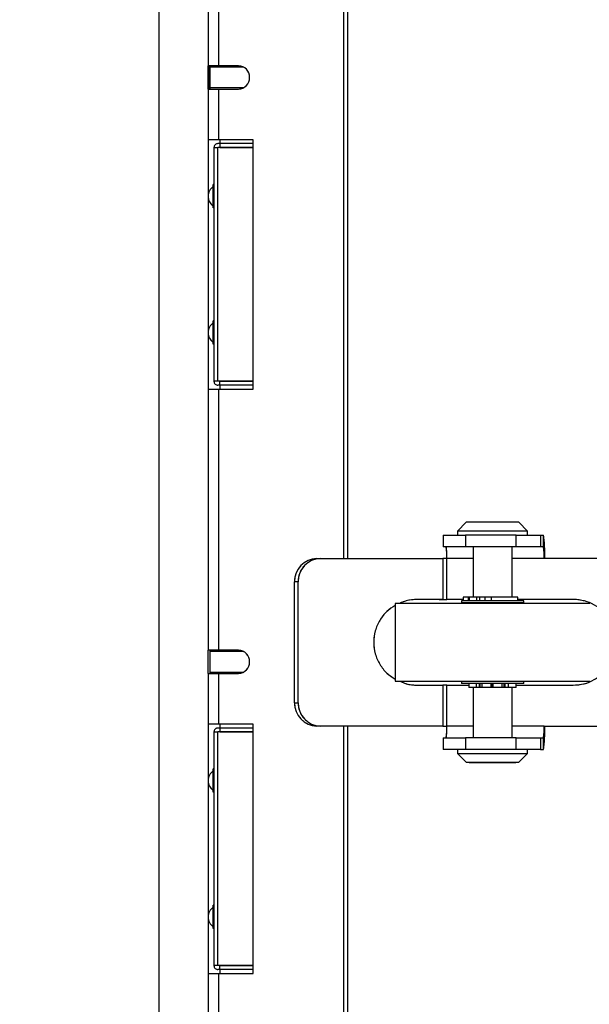
# Model space of a CAD drawing. Units: millimetres. Extents: x 20 to 416, y 10 to 287.
# Drawn here: x 128 to 131, y 141 to 146 of the extents above; entities that cross this region are included whole.
import ezdxf

# ---------------------------------------------------------------- set-up
doc = ezdxf.new("R2010")
doc.units = ezdxf.units.MM
doc.linetypes.add('PHANTOM', pattern=[12.7, 6.35, -1.27, 1.27, -1.27, 1.27, -1.27])
doc.styles.add('SLDTEXTSTYLE0', font='TXT', dxfattribs={"width": 0.605})
doc.dimstyles.new('SLDDIMSTYLE2', dxfattribs={"dimtxt": 3.5, "dimasz": 3.302, "dimexe": 0, "dimexo": 0.0625, "dimgap": 0.875, "dimtad": 1, "dimdec": 0, "dimlfac": 50, "dimrnd": 1e-09, "dimzin": 12, "dimdsep": 46, "dimtxsty": 'SLDTEXTSTYLE0', "dimsah": 1, "dimcen": 0.09, "dimadec": 0, "dimazin": 3, "dimtfac": 1, "dimtofl": 0, "dimtmove": 0, "dimatfit": 3, "dimfxl": 1, "dimfrac": 2, "dimtolj": 1, "dimtzin": 12, "dimarcsym": 0})

# ---------------------------------------------------------------- blocks, each defined once
blk = doc.blocks.new('_D_7')
at = {"color": 7, "linetype": 'Continuous', "lineweight": 0}
for p, q in [((121.0645, 170.7752), (197.0398, 170.7752)), ((196.0398, 170.7752), (196.0398, 104.0816)), ((153.3445, 104.0816), (197.0398, 104.0816))]:
    blk.add_line(p, q, dxfattribs=at)
at = {"color": 7, "linetype": 'Continuous', "lineweight": 18}
for points in [[(196.0398, 170.7752), (195.5318, 167.4732), (196.5478, 167.4732)], [(196.0398, 104.0816), (196.5478, 107.3836), (195.5318, 107.3836)]]:
    blk.add_solid(points, dxfattribs=at)
at = {"color": 7, "linetype": 'Continuous', "lineweight": 18, "insert": (191.528, 133.0437), "char_height": 3.5, "attachment_point": 1, "rotation": 90, "style": 'SLDTEXTSTYLE0'}
blk.add_mtext('3335', dxfattribs=at)

msp = doc.modelspace()

# ---------------------------------------------------------------- linework, layer by layer
at = {"color": 7, "linetype": 'Continuous', "lineweight": 25}
for p, q in [((128.582501, 138.181617), (128.582501, 155.981617)), ((129.528873, 151.661617), (129.528873, 143.641617)), ((129.549395, 151.661617), (129.549395, 143.641617)), ((128.833501, 147.311617), (128.833501, 146.171617)), ((128.886139, 147.311617), (128.886139, 146.171617)), ((128.886139, 146.171617), (128.833501, 146.171617)), ((128.833501, 146.051617), (128.833501, 146.171617)), ((128.837501, 146.051617), (128.837501, 146.171617)), ((128.843501, 146.164338), (128.843501, 146.171617)), ((129.016162, 146.164338), (128.843501, 146.164338)), ((128.843501, 146.058896), (128.843501, 146.164338)), ((128.989244, 146.171617), (128.886139, 146.171617)), ((128.833501, 146.051617), (128.833501, 145.791617)), ((128.833501, 146.051617), (128.886139, 146.051617)), ((128.843501, 146.058896), (129.016162, 146.058896)), ((128.843501, 146.051617), (128.843501, 146.058896)), ((128.886139, 146.051617), (128.886139, 145.791617)), ((128.886139, 146.051617), (128.989244, 146.051617)), ((128.886139, 145.791617), (128.833501, 145.791617)), ((128.833501, 145.791617), (128.833501, 145.506576)), ((129.06442, 145.791617), (128.886139, 145.791617)), ((128.893501, 145.791617), (128.893501, 145.771617)), ((129.06442, 144.511617), (129.06442, 145.791617)), ((128.863501, 145.751617), (128.863501, 144.551617)), ((128.893501, 145.771617), (128.883501, 145.771617)), ((128.893501, 145.751617), (128.883501, 145.751617)), ((128.883501, 144.551817), (128.883501, 145.751417)), ((129.06442, 145.751417), (128.883501, 145.751417)), ((128.893501, 145.771617), (128.893501, 145.751617)), ((129.06442, 145.771617), (128.893501, 145.771617)), ((128.893501, 145.751617), (128.893501, 145.751417)), ((128.893501, 145.751617), (129.06442, 145.751617)), ((128.85921, 145.451415), (128.85921, 145.551819)), ((128.859501, 145.501617), (128.859501, 145.561617)), ((128.863501, 145.561617), (128.859501, 145.561617)), ((128.833501, 145.496658), (128.833501, 144.806576)), ((128.863501, 145.501617), (128.859501, 145.501617)), ((128.859501, 145.441617), (128.859501, 145.501617)), ((128.863501, 145.441617), (128.859501, 145.441617)), ((128.85921, 144.751415), (128.85921, 144.851819)), ((128.859501, 144.801617), (128.859501, 144.861617)), ((128.863501, 144.861617), (128.859501, 144.861617)), ((128.833501, 144.796658), (128.833501, 144.511617)), ((128.863501, 144.801617), (128.859501, 144.801617)), ((128.859501, 144.741617), (128.859501, 144.801617)), ((128.863501, 144.741617), (128.859501, 144.741617)), ((128.833501, 144.511617), (128.833501, 143.171617)), ((128.833501, 144.511617), (128.886139, 144.511617)), ((129.06442, 144.551817), (128.883501, 144.551817)), ((128.893501, 144.551617), (128.883501, 144.551617)), ((128.893501, 144.531617), (128.883501, 144.531617)), ((128.886139, 144.511617), (128.886139, 143.171617)), ((128.886139, 144.511617), (129.06442, 144.511617)), ((128.893501, 144.551817), (128.893501, 144.551617)), ((128.893501, 144.551617), (129.06442, 144.551617)), ((128.893501, 144.531617), (128.893501, 144.551617)), ((128.893501, 144.531617), (128.893501, 144.511617)), ((129.06442, 144.531617), (128.893501, 144.531617)), ((130.15874, 143.827617), (130.11374, 143.782617)), ((130.42874, 143.827617), (130.15874, 143.827617)), ((130.17374, 143.829617), (130.17374, 143.827617)), ((130.17374, 143.829617), (130.41374, 143.829617)), ((130.41374, 143.827617), (130.41374, 143.829617)), ((130.47374, 143.782617), (130.42874, 143.827617)), ((130.040374, 143.761617), (130.040374, 143.701617)), ((130.040374, 143.761617), (130.155139, 143.761617)), ((130.11374, 143.782617), (130.11374, 143.761617)), ((130.47374, 143.782617), (130.11374, 143.782617)), ((130.155139, 143.761617), (130.155139, 143.701617)), ((130.414892, 143.761617), (130.155139, 143.761617)), ((130.414892, 143.701617), (130.414892, 143.761617)), ((130.414892, 143.761617), (130.540012, 143.761617)), ((130.47374, 143.761617), (130.47374, 143.782617)), ((130.540012, 143.761617), (130.540012, 143.701617)), ((130.540012, 143.761617), (130.555715, 143.761617)), ((130.555715, 143.701617), (130.555715, 143.761617)), ((130.155139, 143.701617), (130.040374, 143.701617)), ((130.414892, 143.701617), (130.155139, 143.701617)), ((130.19374, 143.701617), (130.19374, 143.443617)), ((130.39374, 143.443617), (130.39374, 143.701617)), ((130.540012, 143.701617), (130.414892, 143.701617)), ((130.555715, 143.701617), (130.540012, 143.701617)), ((129.391759, 143.641617), (129.409801, 143.641617)), ((129.409801, 143.641617), (130.038149, 143.641617)), ((130.038149, 143.641617), (130.038149, 143.431617)), ((130.058808, 143.641617), (130.038149, 143.641617)), ((130.058808, 143.431594), (130.058808, 143.641617)), ((133.593501, 143.641617), (130.558332, 143.641617)), ((129.295355, 143.521617), (129.277313, 143.521617)), ((129.277313, 142.901617), (129.277313, 143.521617)), ((129.295355, 142.901617), (129.295355, 143.521617)), ((129.79374, 143.411617), (129.79374, 143.011617)), ((130.787316, 143.411617), (129.79374, 143.411617)), ((130.038149, 143.431617), (129.906737, 143.431617)), ((130.020106, 143.431617), (130.048461, 143.431601)), ((130.038149, 143.431617), (130.058808, 143.431594)), ((130.048335, 143.431601), (130.052275, 143.431601)), ((130.142436, 143.431527), (130.058808, 143.431594)), ((130.13374, 143.423617), (130.13374, 143.413617)), ((130.142436, 143.423617), (130.13374, 143.423617)), ((130.45374, 143.413617), (130.13374, 143.413617)), ((130.142436, 143.443617), (130.142436, 143.423617)), ((130.143527, 143.443617), (130.142436, 143.443617)), ((130.143527, 143.423617), (130.142436, 143.423617)), ((130.143527, 143.443617), (130.143527, 143.423617)), ((130.167681, 143.443617), (130.143527, 143.443617)), ((130.167681, 143.423617), (130.143527, 143.423617)), ((130.167681, 143.443617), (130.167681, 143.423617)), ((130.174199, 143.443617), (130.167681, 143.443617)), ((130.169238, 143.423617), (130.167681, 143.423617)), ((130.174199, 143.423617), (130.167681, 143.423617)), ((130.174199, 143.443617), (130.174199, 143.423617)), ((130.211188, 143.443617), (130.174199, 143.443617)), ((130.211188, 143.423617), (130.174199, 143.423617)), ((130.19374, 143.413617), (130.19374, 143.411617)), ((130.211188, 143.443617), (130.211188, 143.423617)), ((130.227041, 143.443617), (130.211188, 143.443617)), ((130.21902, 143.423617), (130.211188, 143.423617)), ((130.45374, 143.423617), (130.219038, 143.423617)), ((130.227041, 143.443617), (130.227041, 143.423617)), ((130.254132, 143.443617), (130.227041, 143.443617)), ((130.254132, 143.443617), (130.254132, 143.423617)), ((130.286374, 143.443617), (130.254132, 143.443617)), ((130.286374, 143.443617), (130.286374, 143.423617)), ((130.42323, 143.443617), (130.286374, 143.443617)), ((130.39374, 143.411617), (130.39374, 143.413617)), ((130.42323, 143.423617), (130.42323, 143.443617)), ((130.723841, 143.431058), (130.42323, 143.4313)), ((130.45374, 143.413617), (130.45374, 143.423617)), ((130.79374, 143.411617), (130.787316, 143.411617)), ((128.886139, 143.171617), (128.833501, 143.171617)), ((128.833501, 143.051617), (128.833501, 143.171617)), ((128.843501, 143.164338), (128.843501, 143.171617)), ((129.016162, 143.164338), (128.843501, 143.164338)), ((128.843501, 143.058896), (128.843501, 143.164338)), ((128.989244, 143.171617), (128.886139, 143.171617)), ((128.833501, 143.051617), (128.833501, 142.791617)), ((128.833501, 143.051617), (128.886139, 143.051617)), ((128.843501, 143.058896), (129.016162, 143.058896)), ((128.843501, 143.051617), (128.843501, 143.058896)), ((128.886139, 143.051617), (128.886139, 142.791617)), ((128.886139, 143.051617), (128.989244, 143.051617)), ((129.79374, 143.011617), (130.787316, 143.011617)), ((130.13374, 143.009617), (130.13374, 142.999617)), ((130.45374, 143.009617), (130.13374, 143.009617)), ((130.231311, 142.999617), (130.13374, 142.999617)), ((130.172393, 142.999617), (130.172393, 142.979617)), ((130.19374, 143.011617), (130.19374, 143.009617)), ((130.210132, 142.999617), (130.210132, 142.979617)), ((130.224744, 142.999617), (130.224744, 142.979617)), ((130.228136, 142.999617), (130.228136, 142.979617)), ((130.237882, 142.999617), (130.231311, 142.999617)), ((130.237882, 142.999617), (130.237882, 142.979617)), ((130.284549, 142.999617), (130.237882, 142.999617)), ((130.284549, 142.999617), (130.284549, 142.979617)), ((130.284663, 142.999617), (130.284549, 142.999617)), ((130.294546, 142.999617), (130.284663, 142.999617)), ((130.288293, 142.999617), (130.288293, 142.979617)), ((130.294217, 142.999617), (130.294217, 142.979617)), ((130.294546, 142.999617), (130.294536, 142.999617)), ((130.294546, 142.999617), (130.294546, 142.979617)), ((130.341652, 142.999617), (130.294546, 142.999617)), ((130.341652, 142.999617), (130.341652, 142.979617)), ((130.348459, 142.999617), (130.341652, 142.999617)), ((130.453705, 142.999617), (130.348459, 142.999617)), ((130.352031, 142.999617), (130.352031, 142.979617)), ((130.357085, 142.999617), (130.357085, 142.979617)), ((130.373214, 142.999617), (130.373214, 142.979617)), ((130.39374, 143.009617), (130.39374, 143.011617)), ((130.415623, 142.979617), (130.415623, 142.999617)), ((130.45374, 142.999617), (130.453705, 142.999617)), ((130.45374, 142.999617), (130.45374, 143.009617)), ((130.787316, 143.011617), (130.79374, 143.011617)), ((129.906737, 142.991617), (130.038149, 142.991617)), ((130.038149, 142.991617), (130.038149, 142.781617)), ((130.058808, 142.991617), (130.038149, 142.991617)), ((130.058808, 142.781617), (130.058808, 142.991617)), ((130.058808, 142.991617), (130.172393, 142.991617)), ((130.210132, 142.979617), (130.172393, 142.979617)), ((130.19374, 142.979617), (130.19374, 142.721617)), ((130.224744, 142.979617), (130.210132, 142.979617)), ((130.228136, 142.979617), (130.224744, 142.979617)), ((130.237882, 142.979617), (130.228136, 142.979617)), ((130.284549, 142.979617), (130.237882, 142.979617)), ((130.288067, 142.979617), (130.284549, 142.979617)), ((130.294546, 142.979617), (130.288293, 142.979617)), ((130.294546, 142.979617), (130.294237, 142.979617)), ((130.341652, 142.979617), (130.294546, 142.979617)), ((130.352031, 142.979617), (130.341652, 142.979617)), ((130.357085, 142.979617), (130.352031, 142.979617)), ((130.373214, 142.979617), (130.357085, 142.979617)), ((130.415623, 142.979617), (130.373214, 142.979617)), ((130.39374, 142.721617), (130.39374, 142.979617)), ((130.415623, 142.991617), (130.708189, 142.991617)), ((129.277313, 142.901617), (129.295355, 142.901617)), ((128.886139, 142.791617), (128.833501, 142.791617)), ((128.833501, 142.791617), (128.833501, 142.506576)), ((128.863501, 142.751617), (128.863501, 141.551617)), ((128.893501, 142.771617), (128.883501, 142.771617)), ((128.893501, 142.751617), (128.883501, 142.751617)), ((128.883501, 141.551817), (128.883501, 142.751417)), ((129.06442, 142.751417), (128.883501, 142.751417)), ((129.06442, 142.791617), (128.886139, 142.791617)), ((128.893501, 142.791617), (128.893501, 142.771617)), ((128.893501, 142.771617), (128.893501, 142.751617)), ((129.06442, 142.771617), (128.893501, 142.771617)), ((128.893501, 142.751617), (128.893501, 142.751417)), ((128.893501, 142.751617), (129.06442, 142.751617)), ((129.06442, 141.511617), (129.06442, 142.791617)), ((129.409801, 142.781617), (129.391759, 142.781617)), ((130.038149, 142.781617), (129.409801, 142.781617)), ((129.528873, 142.781617), (129.528873, 135.251617)), ((129.549395, 142.781617), (129.549395, 135.251617)), ((130.038149, 142.781617), (130.058808, 142.781617)), ((130.558332, 142.781617), (133.593501, 142.781617)), ((130.040374, 142.721617), (130.040374, 142.661617)), ((130.040374, 142.721617), (130.155139, 142.721617)), ((130.155139, 142.721617), (130.155139, 142.661617)), ((130.414892, 142.721617), (130.155139, 142.721617)), ((130.414892, 142.661617), (130.414892, 142.721617)), ((130.414892, 142.721617), (130.540012, 142.721617)), ((130.540012, 142.721617), (130.540012, 142.661617)), ((130.540012, 142.721617), (130.555715, 142.721617)), ((130.555715, 142.661617), (130.555715, 142.721617)), ((130.155139, 142.661617), (130.040374, 142.661617)), ((130.11374, 142.661617), (130.11374, 142.640617)), ((130.414892, 142.661617), (130.155139, 142.661617)), ((130.540012, 142.661617), (130.414892, 142.661617)), ((130.47374, 142.640617), (130.47374, 142.661617)), ((130.540012, 142.661617), (130.555715, 142.661617)), ((130.11374, 142.640617), (130.15874, 142.595617)), ((130.11374, 142.640617), (130.47374, 142.640617)), ((130.15874, 142.595617), (130.42874, 142.595617)), ((130.17374, 142.595617), (130.17374, 142.593617)), ((130.41374, 142.593617), (130.17374, 142.593617)), ((130.41374, 142.593617), (130.41374, 142.595617)), ((130.42874, 142.595617), (130.47374, 142.640617)), ((128.85921, 142.451415), (128.85921, 142.551819)), ((128.863501, 142.561617), (128.859501, 142.561617)), ((128.859501, 142.501617), (128.859501, 142.561617)), ((128.833501, 142.496658), (128.833501, 141.806576)), ((128.863501, 142.501617), (128.859501, 142.501617)), ((128.859501, 142.441617), (128.859501, 142.501617)), ((128.863501, 142.441617), (128.859501, 142.441617)), ((128.85921, 141.751415), (128.85921, 141.851819)), ((128.859501, 141.801617), (128.859501, 141.861617)), ((128.863501, 141.861617), (128.859501, 141.861617)), ((128.833501, 141.796658), (128.833501, 141.511617)), ((128.863501, 141.801617), (128.859501, 141.801617)), ((128.859501, 141.741617), (128.859501, 141.801617)), ((128.863501, 141.741617), (128.859501, 141.741617)), ((129.06442, 141.551817), (128.883501, 141.551817)), ((128.893501, 141.551617), (128.883501, 141.551617)), ((128.893501, 141.531617), (128.883501, 141.531617)), ((128.893501, 141.551817), (128.893501, 141.551617)), ((128.893501, 141.551617), (129.06442, 141.551617)), ((128.893501, 141.531617), (128.893501, 141.551617)), ((128.893501, 141.531617), (128.893501, 141.511617)), ((129.06442, 141.531617), (128.893501, 141.531617)), ((128.833501, 141.511617), (128.833501, 140.171617)), ((128.833501, 141.511617), (128.886139, 141.511617)), ((128.886139, 141.511617), (128.886139, 140.171617)), ((128.886139, 141.511617), (129.06442, 141.511617))]:
    msp.add_line(p, q, dxfattribs=at)
at = {"color": 7, "linetype": 'PHANTOM', "lineweight": 18}
for p, q in [((128.582501, 138.181617), (128.582501, 155.981617)), ((129.528873, 151.661617), (129.528873, 143.641617)), ((129.549395, 151.661617), (129.549395, 143.641617)), ((128.833501, 147.311617), (128.833501, 146.171617)), ((128.886139, 147.311617), (128.886139, 146.171617)), ((128.886139, 146.171617), (128.833501, 146.171617)), ((128.833501, 146.051617), (128.833501, 146.171617)), ((128.837501, 146.051617), (128.837501, 146.171617)), ((128.843501, 146.164338), (128.843501, 146.171617)), ((129.016162, 146.164338), (128.843501, 146.164338)), ((128.843501, 146.058896), (128.843501, 146.164338)), ((128.989244, 146.171617), (128.886139, 146.171617)), ((128.833501, 146.051617), (128.833501, 145.791617)), ((128.833501, 146.051617), (128.886139, 146.051617)), ((128.843501, 146.058896), (129.016162, 146.058896)), ((128.843501, 146.051617), (128.843501, 146.058896)), ((128.886139, 146.051617), (128.886139, 145.791617)), ((128.886139, 146.051617), (128.989244, 146.051617)), ((128.886139, 145.791617), (128.833501, 145.791617)), ((128.833501, 145.791617), (128.833501, 145.506576)), ((129.06442, 145.791617), (128.886139, 145.791617)), ((128.893501, 145.791617), (128.893501, 145.771617)), ((129.06442, 144.511617), (129.06442, 145.791617)), ((128.863501, 145.751617), (128.863501, 144.551617)), ((128.893501, 145.771617), (128.883501, 145.771617)), ((128.893501, 145.751617), (128.883501, 145.751617)), ((128.883501, 144.551817), (128.883501, 145.751417)), ((129.06442, 145.751417), (128.883501, 145.751417)), ((128.893501, 145.771617), (128.893501, 145.751617)), ((129.06442, 145.771617), (128.893501, 145.771617)), ((128.893501, 145.751617), (128.893501, 145.751417)), ((128.893501, 145.751617), (129.06442, 145.751617)), ((128.85921, 145.451415), (128.85921, 145.551819)), ((128.859501, 145.501617), (128.859501, 145.561617)), ((128.863501, 145.561617), (128.859501, 145.561617)), ((128.833501, 145.496658), (128.833501, 144.806576)), ((128.863501, 145.501617), (128.859501, 145.501617)), ((128.859501, 145.441617), (128.859501, 145.501617)), ((128.863501, 145.441617), (128.859501, 145.441617)), ((128.85921, 144.751415), (128.85921, 144.851819)), ((128.859501, 144.801617), (128.859501, 144.861617)), ((128.863501, 144.861617), (128.859501, 144.861617)), ((128.833501, 144.796658), (128.833501, 144.511617)), ((128.863501, 144.801617), (128.859501, 144.801617)), ((128.859501, 144.741617), (128.859501, 144.801617)), ((128.863501, 144.741617), (128.859501, 144.741617)), ((128.833501, 144.511617), (128.833501, 143.171617)), ((128.833501, 144.511617), (128.886139, 144.511617)), ((129.06442, 144.551817), (128.883501, 144.551817)), ((128.893501, 144.551617), (128.883501, 144.551617)), ((128.893501, 144.531617), (128.883501, 144.531617)), ((128.886139, 144.511617), (128.886139, 143.171617)), ((128.886139, 144.511617), (129.06442, 144.511617)), ((128.893501, 144.551817), (128.893501, 144.551617)), ((128.893501, 144.551617), (129.06442, 144.551617)), ((128.893501, 144.531617), (128.893501, 144.551617)), ((128.893501, 144.531617), (128.893501, 144.511617)), ((129.06442, 144.531617), (128.893501, 144.531617)), ((130.15874, 143.827617), (130.11374, 143.782617)), ((130.42874, 143.827617), (130.15874, 143.827617)), ((130.17374, 143.829617), (130.17374, 143.827617)), ((130.17374, 143.829617), (130.41374, 143.829617)), ((130.41374, 143.827617), (130.41374, 143.829617)), ((130.47374, 143.782617), (130.42874, 143.827617)), ((130.040374, 143.761617), (130.040374, 143.701617)), ((130.040374, 143.761617), (130.155139, 143.761617)), ((130.11374, 143.782617), (130.11374, 143.761617)), ((130.47374, 143.782617), (130.11374, 143.782617)), ((130.155139, 143.761617), (130.155139, 143.701617)), ((130.414892, 143.761617), (130.155139, 143.761617)), ((130.414892, 143.701617), (130.414892, 143.761617)), ((130.414892, 143.761617), (130.540012, 143.761617)), ((130.47374, 143.761617), (130.47374, 143.782617)), ((130.540012, 143.761617), (130.540012, 143.701617)), ((130.540012, 143.761617), (130.555715, 143.761617)), ((130.555715, 143.701617), (130.555715, 143.761617)), ((130.155139, 143.701617), (130.040374, 143.701617)), ((130.414892, 143.701617), (130.155139, 143.701617)), ((130.19374, 143.701617), (130.19374, 143.443617)), ((130.39374, 143.443617), (130.39374, 143.701617)), ((130.540012, 143.701617), (130.414892, 143.701617)), ((130.555715, 143.701617), (130.540012, 143.701617)), ((129.391759, 143.641617), (129.409801, 143.641617)), ((129.409801, 143.641617), (130.038149, 143.641617)), ((130.038149, 143.641617), (130.038149, 143.431617)), ((130.058808, 143.641617), (130.038149, 143.641617)), ((130.058808, 143.431594), (130.058808, 143.641617)), ((133.593501, 143.641617), (130.558332, 143.641617)), ((129.295355, 143.521617), (129.277313, 143.521617)), ((129.277313, 142.901617), (129.277313, 143.521617)), ((129.295355, 142.901617), (129.295355, 143.521617)), ((129.79374, 143.411617), (129.79374, 143.011617)), ((130.787316, 143.411617), (129.79374, 143.411617)), ((130.038149, 143.431617), (129.906737, 143.431617)), ((130.020106, 143.431617), (130.048461, 143.431601)), ((130.038149, 143.431617), (130.058808, 143.431594)), ((130.048335, 143.431601), (130.052275, 143.431601)), ((130.142436, 143.431527), (130.058808, 143.431594)), ((130.13374, 143.423617), (130.13374, 143.413617)), ((130.142436, 143.423617), (130.13374, 143.423617)), ((130.45374, 143.413617), (130.13374, 143.413617)), ((130.142436, 143.443617), (130.142436, 143.423617)), ((130.143527, 143.443617), (130.142436, 143.443617)), ((130.143527, 143.423617), (130.142436, 143.423617)), ((130.143527, 143.443617), (130.143527, 143.423617)), ((130.167681, 143.443617), (130.143527, 143.443617)), ((130.167681, 143.423617), (130.143527, 143.423617)), ((130.167681, 143.443617), (130.167681, 143.423617)), ((130.174199, 143.443617), (130.167681, 143.443617)), ((130.169238, 143.423617), (130.167681, 143.423617)), ((130.174199, 143.423617), (130.169238, 143.423617)), ((130.174199, 143.443617), (130.174199, 143.423617)), ((130.211188, 143.443617), (130.174199, 143.443617)), ((130.211188, 143.423617), (130.174199, 143.423617)), ((130.19374, 143.413617), (130.19374, 143.411617)), ((130.211188, 143.443617), (130.211188, 143.423617)), ((130.227041, 143.443617), (130.211188, 143.443617)), ((130.21902, 143.423617), (130.211188, 143.423617)), ((130.45374, 143.423617), (130.219038, 143.423617)), ((130.227041, 143.443617), (130.227041, 143.423617)), ((130.254132, 143.443617), (130.227041, 143.443617)), ((130.254132, 143.443617), (130.254132, 143.423617)), ((130.286374, 143.443617), (130.254132, 143.443617)), ((130.286374, 143.443617), (130.286374, 143.423617)), ((130.42323, 143.443617), (130.286374, 143.443617)), ((130.39374, 143.411617), (130.39374, 143.413617)), ((130.42323, 143.423617), (130.42323, 143.443617)), ((130.723841, 143.431058), (130.42323, 143.4313)), ((130.45374, 143.413617), (130.45374, 143.423617)), ((130.79374, 143.411617), (130.787316, 143.411617)), ((128.886139, 143.171617), (128.833501, 143.171617)), ((128.833501, 143.051617), (128.833501, 143.171617)), ((128.843501, 143.164338), (128.843501, 143.171617)), ((129.016162, 143.164338), (128.843501, 143.164338)), ((128.843501, 143.058896), (128.843501, 143.164338)), ((128.989244, 143.171617), (128.886139, 143.171617)), ((128.833501, 143.051617), (128.833501, 142.791617)), ((128.833501, 143.051617), (128.886139, 143.051617)), ((128.843501, 143.058896), (129.016162, 143.058896)), ((128.843501, 143.051617), (128.843501, 143.058896)), ((128.886139, 143.051617), (128.886139, 142.791617)), ((128.886139, 143.051617), (128.989244, 143.051617)), ((129.79374, 143.011617), (130.787316, 143.011617)), ((130.13374, 143.009617), (130.13374, 142.999617)), ((130.45374, 143.009617), (130.13374, 143.009617)), ((130.231311, 142.999617), (130.13374, 142.999617)), ((130.172393, 142.999617), (130.172393, 142.979617)), ((130.19374, 143.011617), (130.19374, 143.009617)), ((130.210132, 142.999617), (130.210132, 142.979617)), ((130.224744, 142.999617), (130.224744, 142.979617)), ((130.228136, 142.999617), (130.228136, 142.979617)), ((130.237882, 142.999617), (130.231311, 142.999617)), ((130.237882, 142.999617), (130.237882, 142.979617)), ((130.284549, 142.999617), (130.237882, 142.999617)), ((130.284549, 142.999617), (130.284549, 142.979617)), ((130.284663, 142.999617), (130.284549, 142.999617)), ((130.294546, 142.999617), (130.284663, 142.999617)), ((130.288293, 142.999617), (130.288293, 142.979617)), ((130.294217, 142.999617), (130.294217, 142.979617)), ((130.294546, 142.999617), (130.294536, 142.999617)), ((130.294546, 142.999617), (130.294546, 142.979617)), ((130.341652, 142.999617), (130.294546, 142.999617)), ((130.341652, 142.999617), (130.341652, 142.979617)), ((130.348459, 142.999617), (130.341652, 142.999617)), ((130.453705, 142.999617), (130.348459, 142.999617)), ((130.352031, 142.999617), (130.352031, 142.979617)), ((130.357085, 142.999617), (130.357085, 142.979617)), ((130.373214, 142.999617), (130.373214, 142.979617)), ((130.39374, 143.009617), (130.39374, 143.011617)), ((130.415623, 142.979617), (130.415623, 142.999617)), ((130.45374, 142.999617), (130.453705, 142.999617)), ((130.45374, 142.999617), (130.45374, 143.009617)), ((130.787316, 143.011617), (130.79374, 143.011617)), ((129.906737, 142.991617), (130.038149, 142.991617)), ((130.038149, 142.991617), (130.038149, 142.781617)), ((130.058808, 142.991617), (130.038149, 142.991617)), ((130.058808, 142.781617), (130.058808, 142.991617)), ((130.058808, 142.991617), (130.172393, 142.991617)), ((130.210132, 142.979617), (130.172393, 142.979617)), ((130.19374, 142.979617), (130.19374, 142.721617)), ((130.224744, 142.979617), (130.210132, 142.979617)), ((130.228136, 142.979617), (130.224744, 142.979617)), ((130.237882, 142.979617), (130.228136, 142.979617)), ((130.284549, 142.979617), (130.237882, 142.979617)), ((130.288067, 142.979617), (130.284549, 142.979617)), ((130.294546, 142.979617), (130.288293, 142.979617)), ((130.294546, 142.979617), (130.294237, 142.979617)), ((130.341652, 142.979617), (130.294546, 142.979617)), ((130.352031, 142.979617), (130.341652, 142.979617)), ((130.357085, 142.979617), (130.352031, 142.979617)), ((130.373214, 142.979617), (130.357085, 142.979617)), ((130.415623, 142.979617), (130.373214, 142.979617)), ((130.39374, 142.721617), (130.39374, 142.979617)), ((130.415623, 142.991617), (130.708189, 142.991617)), ((129.277313, 142.901617), (129.295355, 142.901617)), ((128.886139, 142.791617), (128.833501, 142.791617)), ((128.833501, 142.791617), (128.833501, 142.506576)), ((128.863501, 142.751617), (128.863501, 141.551617)), ((128.893501, 142.771617), (128.883501, 142.771617)), ((128.893501, 142.751617), (128.883501, 142.751617)), ((128.883501, 141.551817), (128.883501, 142.751417)), ((129.06442, 142.751417), (128.883501, 142.751417)), ((129.06442, 142.791617), (128.886139, 142.791617)), ((128.893501, 142.791617), (128.893501, 142.771617)), ((128.893501, 142.771617), (128.893501, 142.751617)), ((129.06442, 142.771617), (128.893501, 142.771617)), ((128.893501, 142.751617), (128.893501, 142.751417)), ((128.893501, 142.751617), (129.06442, 142.751617)), ((129.06442, 141.511617), (129.06442, 142.791617)), ((129.409801, 142.781617), (129.391759, 142.781617)), ((130.038149, 142.781617), (129.409801, 142.781617)), ((129.528873, 142.781617), (129.528873, 135.251617)), ((129.549395, 142.781617), (129.549395, 135.251617)), ((130.038149, 142.781617), (130.058808, 142.781617)), ((130.558332, 142.781617), (133.593501, 142.781617)), ((130.040374, 142.721617), (130.040374, 142.661617)), ((130.040374, 142.721617), (130.155139, 142.721617)), ((130.155139, 142.721617), (130.155139, 142.661617)), ((130.414892, 142.721617), (130.155139, 142.721617)), ((130.414892, 142.661617), (130.414892, 142.721617)), ((130.414892, 142.721617), (130.540012, 142.721617)), ((130.540012, 142.721617), (130.540012, 142.661617)), ((130.540012, 142.721617), (130.555715, 142.721617)), ((130.555715, 142.661617), (130.555715, 142.721617)), ((130.155139, 142.661617), (130.040374, 142.661617)), ((130.11374, 142.661617), (130.11374, 142.640617)), ((130.414892, 142.661617), (130.155139, 142.661617)), ((130.540012, 142.661617), (130.414892, 142.661617)), ((130.47374, 142.640617), (130.47374, 142.661617)), ((130.540012, 142.661617), (130.555715, 142.661617)), ((130.11374, 142.640617), (130.15874, 142.595617)), ((130.11374, 142.640617), (130.47374, 142.640617)), ((130.15874, 142.595617), (130.42874, 142.595617)), ((130.17374, 142.595617), (130.17374, 142.593617)), ((130.41374, 142.593617), (130.17374, 142.593617)), ((130.41374, 142.593617), (130.41374, 142.595617)), ((130.42874, 142.595617), (130.47374, 142.640617)), ((128.85921, 142.451415), (128.85921, 142.551819)), ((128.863501, 142.561617), (128.859501, 142.561617)), ((128.859501, 142.501617), (128.859501, 142.561617)), ((128.833501, 142.496658), (128.833501, 141.806576)), ((128.859501, 142.441617), (128.859501, 142.501617)), ((128.863501, 142.501617), (128.859501, 142.501617)), ((128.863501, 142.441617), (128.859501, 142.441617)), ((128.85921, 141.751415), (128.85921, 141.851819)), ((128.859501, 141.801617), (128.859501, 141.861617)), ((128.863501, 141.861617), (128.859501, 141.861617)), ((128.833501, 141.796658), (128.833501, 141.511617)), ((128.863501, 141.801617), (128.859501, 141.801617)), ((128.859501, 141.741617), (128.859501, 141.801617)), ((128.863501, 141.741617), (128.859501, 141.741617)), ((129.06442, 141.551817), (128.883501, 141.551817)), ((128.893501, 141.551617), (128.883501, 141.551617)), ((128.893501, 141.531617), (128.883501, 141.531617)), ((128.893501, 141.551817), (128.893501, 141.551617)), ((128.893501, 141.551617), (129.06442, 141.551617)), ((128.893501, 141.531617), (128.893501, 141.551617)), ((128.893501, 141.531617), (128.893501, 141.511617)), ((129.06442, 141.531617), (128.893501, 141.531617)), ((128.833501, 141.511617), (128.833501, 140.171617)), ((128.833501, 141.511617), (128.886139, 141.511617)), ((128.886139, 141.511617), (128.886139, 140.171617)), ((128.886139, 141.511617), (129.06442, 141.511617))]:
    msp.add_line(p, q, dxfattribs=at)
at = {"color": 8, "linetype": 'Continuous', "lineweight": 25}
for p, q in [((130.19374, 143.641617), (130.058808, 143.641617)), ((130.558332, 143.641617), (130.39374, 143.641617)), ((130.19374, 142.781617), (130.058808, 142.781617)), ((130.558332, 142.781617), (130.39374, 142.781617))]:
    msp.add_line(p, q, dxfattribs=at)
at = {"color": 8, "linetype": 'PHANTOM', "lineweight": 18}
for p, q in [((130.19374, 143.641617), (130.058808, 143.641617)), ((130.558332, 143.641617), (130.39374, 143.641617)), ((130.19374, 142.781617), (130.058808, 142.781617)), ((130.558332, 142.781617), (130.39374, 142.781617))]:
    msp.add_line(p, q, dxfattribs=at)
at = {"color": 7, "linetype": 'Continuous', "lineweight": 25}
for centre, radius, start, end in [((128.986418, 146.111617), 0.060067, 272.696914, 87.303086), ((128.894891, 145.501617), 0.06159, 125.403361, 234.596639), ((128.894891, 144.801617), 0.06159, 125.403361, 234.596639), ((129.869256, 143.67156), 0.692341, 357.521253, 7.473994), ((129.712961, 143.656588), 0.346171, 357.521253, 7.473994), ((130.212486, 143.656588), 0.346171, 357.521253, 7.473994), ((129.394603, 143.52433), 0.117322, 91.389223, 181.324914), ((129.412645, 143.52433), 0.117322, 91.389223, 181.324914), ((128.986418, 143.111617), 0.060067, 272.696914, 87.303086), ((129.394603, 142.898904), 0.117322, 178.675086, 268.610777), ((129.412645, 142.898904), 0.117322, 178.675086, 268.610777), ((129.712961, 142.766646), 0.346171, 352.526006, 2.478747), ((130.212486, 142.766646), 0.346171, 352.526006, 2.478747), ((129.869256, 142.751674), 0.692341, 352.526006, 2.478747), ((128.894891, 142.501617), 0.06159, 125.403361, 234.596639), ((128.894891, 141.801617), 0.06159, 125.403361, 234.596639)]:
    msp.add_arc(centre, radius, start, end, dxfattribs=at)
at = {"color": 7, "linetype": 'PHANTOM', "lineweight": 18}
for centre, radius, start, end in [((128.986418, 146.111617), 0.060067, 272.696914, 87.303086), ((128.894891, 145.501617), 0.06159, 125.403361, 234.596639), ((128.894891, 144.801617), 0.06159, 125.403361, 234.596639), ((129.869256, 143.67156), 0.692341, 357.521253, 7.473994), ((129.712961, 143.656588), 0.346171, 357.521253, 7.473994), ((130.212486, 143.656588), 0.346171, 357.521253, 7.473994), ((129.394603, 143.52433), 0.117322, 91.389223, 181.324914), ((129.412645, 143.52433), 0.117322, 91.389223, 181.324914), ((128.986418, 143.111617), 0.060067, 272.696914, 87.303086), ((129.394603, 142.898904), 0.117322, 178.675086, 268.610777), ((129.412645, 142.898904), 0.117322, 178.675086, 268.610777), ((129.712961, 142.766646), 0.346171, 352.526006, 2.478747), ((130.212486, 142.766646), 0.346171, 352.526006, 2.478747), ((129.869256, 142.751674), 0.692341, 352.526006, 2.478747), ((128.894891, 142.501617), 0.06159, 125.403361, 234.596639), ((128.894891, 141.801617), 0.06159, 125.403361, 234.596639)]:
    msp.add_arc(centre, radius, start, end, dxfattribs=at)
at = {"color": 7, "linetype": 'Continuous', "lineweight": 25}
for points in [[(128.883501, 145.771617), (128.88088, 145.771316), (128.875639, 145.770715), (128.869028, 145.76609), (128.864403, 145.759479), (128.863802, 145.754238), (128.863501, 145.751617)], [(128.863501, 145.751417), (128.863802, 145.751417), (128.864403, 145.751417), (128.869028, 145.751417), (128.875639, 145.751417), (128.88088, 145.751417), (128.883501, 145.751417)], [(128.883501, 144.551817), (128.88088, 144.551817), (128.875639, 144.551817), (128.869028, 144.551817), (128.864403, 144.551817), (128.863802, 144.551817), (128.863501, 144.551817)], [(128.863501, 144.551617), (128.863802, 144.548996), (128.864403, 144.543755), (128.869028, 144.537144), (128.875639, 144.532519), (128.88088, 144.531918), (128.883501, 144.531617)], [(130.708189, 142.991617), (130.726934, 142.99301), (130.764424, 142.995797), (130.816997, 143.017867), (130.862486, 143.051523), (130.897928, 143.095879), (130.921018, 143.147696), (130.93025, 143.203693), (130.925025, 143.260206), (130.905681, 143.313538), (130.873483, 143.360306), (130.830504, 143.397119), (130.779635, 143.422881), (130.742439, 143.428333), (130.723841, 143.431058)], [(128.883501, 142.771617), (128.88088, 142.771316), (128.875639, 142.770715), (128.869028, 142.76609), (128.864403, 142.759479), (128.863802, 142.754238), (128.863501, 142.751617)], [(128.863501, 142.751417), (128.863802, 142.751417), (128.864403, 142.751417), (128.869028, 142.751417), (128.875639, 142.751417), (128.88088, 142.751417), (128.883501, 142.751417)], [(128.883501, 141.551817), (128.88088, 141.551817), (128.875639, 141.551817), (128.869028, 141.551817), (128.864403, 141.551817), (128.863802, 141.551817), (128.863501, 141.551817)], [(128.863501, 141.551617), (128.863802, 141.548996), (128.864403, 141.543755), (128.869028, 141.537144), (128.875639, 141.532519), (128.88088, 141.531918), (128.883501, 141.531617)]]:
    msp.add_open_spline(points, degree=3, dxfattribs=at)
at = {"color": 7, "linetype": 'PHANTOM', "lineweight": 18}
for points in [[(128.883501, 145.771617), (128.88088, 145.771316), (128.875639, 145.770715), (128.869028, 145.76609), (128.864403, 145.759479), (128.863802, 145.754238), (128.863501, 145.751617)], [(128.863501, 145.751417), (128.863802, 145.751417), (128.864403, 145.751417), (128.869028, 145.751417), (128.875639, 145.751417), (128.88088, 145.751417), (128.883501, 145.751417)], [(128.883501, 144.551817), (128.88088, 144.551817), (128.875639, 144.551817), (128.869028, 144.551817), (128.864403, 144.551817), (128.863802, 144.551817), (128.863501, 144.551817)], [(128.863501, 144.551617), (128.863802, 144.548996), (128.864403, 144.543755), (128.869028, 144.537144), (128.875639, 144.532519), (128.88088, 144.531918), (128.883501, 144.531617)], [(130.708189, 142.991617), (130.726934, 142.99301), (130.764424, 142.995797), (130.816997, 143.017867), (130.862486, 143.051523), (130.897928, 143.095879), (130.921018, 143.147696), (130.93025, 143.203693), (130.925025, 143.260206), (130.905681, 143.313538), (130.873483, 143.360306), (130.830504, 143.397119), (130.779635, 143.422881), (130.742439, 143.428333), (130.723841, 143.431058)], [(128.883501, 142.771617), (128.88088, 142.771316), (128.875639, 142.770715), (128.869028, 142.76609), (128.864403, 142.759479), (128.863802, 142.754238), (128.863501, 142.751617)], [(128.863501, 142.751417), (128.863802, 142.751417), (128.864403, 142.751417), (128.869028, 142.751417), (128.875639, 142.751417), (128.88088, 142.751417), (128.883501, 142.751417)], [(128.883501, 141.551817), (128.88088, 141.551817), (128.875639, 141.551817), (128.869028, 141.551817), (128.864403, 141.551817), (128.863802, 141.551817), (128.863501, 141.551817)], [(128.863501, 141.551617), (128.863802, 141.548996), (128.864403, 141.543755), (128.869028, 141.537144), (128.875639, 141.532519), (128.88088, 141.531918), (128.883501, 141.531617)]]:
    msp.add_open_spline(points, degree=3, dxfattribs=at)
at = {"color": 7, "linetype": 'Continuous', "lineweight": 25}
for points, knots in [([(128.859501, 145.552033), (128.859447, 145.551992), (128.859351, 145.55192), (128.859253, 145.55185), (128.85921, 145.551819)], [0, 0, 0, 0, 0.5599987, 1, 1, 1, 1]), ([(128.85921, 145.451415), (128.859265, 145.451376), (128.859363, 145.451306), (128.859459, 145.451233), (128.859501, 145.451201)], [0, 0, 0, 0, 0.5599987, 1, 1, 1, 1]), ([(128.859501, 144.852033), (128.859447, 144.851992), (128.859351, 144.85192), (128.859253, 144.85185), (128.85921, 144.851819)], [0, 0, 0, 0, 0.5599987, 1, 1, 1, 1]), ([(128.85921, 144.751415), (128.859265, 144.751376), (128.859363, 144.751306), (128.859459, 144.751233), (128.859501, 144.751201)], [0, 0, 0, 0, 0.5599987, 1, 1, 1, 1]), ([(129.79374, 143.400702), (129.779031, 143.391064), (129.748257, 143.370899), (129.712835, 143.325509), (129.688914, 143.271124), (129.680724, 143.211617), (129.688914, 143.15211), (129.712835, 143.097725), (129.748257, 143.052335), (129.779031, 143.03217), (129.79374, 143.022532)], [0, 0, 0, 0, 0.11693978, 0.24465533, 0.37233824, 0.50000001, 0.62766177, 0.75534469, 0.88306023, 1, 1, 1, 1]), ([(129.906737, 143.431617), (129.887681, 143.430692), (129.856875, 143.429196), (129.828694, 143.41647), (129.817947, 143.411617)], [0, 0, 0, 0, 0.61860835, 1, 1, 1, 1]), ([(129.817947, 143.011617), (129.828694, 143.006764), (129.856875, 142.994038), (129.887681, 142.992542), (129.906737, 142.991617)], [0, 0, 0, 0, 0.38139173, 1, 1, 1, 1]), ([(128.859501, 142.552033), (128.859447, 142.551992), (128.859351, 142.55192), (128.859253, 142.55185), (128.85921, 142.551819)], [0, 0, 0, 0, 0.5599987, 1, 1, 1, 1]), ([(128.85921, 142.451415), (128.859265, 142.451376), (128.859363, 142.451306), (128.859459, 142.451233), (128.859501, 142.451201)], [0, 0, 0, 0, 0.5599987, 1, 1, 1, 1]), ([(128.859501, 141.852033), (128.859447, 141.851992), (128.859351, 141.85192), (128.859253, 141.85185), (128.85921, 141.851819)], [0, 0, 0, 0, 0.5599987, 1, 1, 1, 1]), ([(128.85921, 141.751415), (128.859265, 141.751376), (128.859363, 141.751306), (128.859459, 141.751233), (128.859501, 141.751201)], [0, 0, 0, 0, 0.5599987, 1, 1, 1, 1])]:
    msp.add_open_spline(points, degree=3, knots=knots, dxfattribs=at)
at = {"color": 7, "linetype": 'PHANTOM', "lineweight": 18}
for points, knots in [([(128.859501, 145.552033), (128.859447, 145.551992), (128.859351, 145.55192), (128.859253, 145.55185), (128.85921, 145.551819)], [0, 0, 0, 0, 0.5599987, 1, 1, 1, 1]), ([(128.85921, 145.451415), (128.859265, 145.451376), (128.859363, 145.451306), (128.859459, 145.451233), (128.859501, 145.451201)], [0, 0, 0, 0, 0.5599987, 1, 1, 1, 1]), ([(128.859501, 144.852033), (128.859447, 144.851992), (128.859351, 144.85192), (128.859253, 144.85185), (128.85921, 144.851819)], [0, 0, 0, 0, 0.5599987, 1, 1, 1, 1]), ([(128.85921, 144.751415), (128.859265, 144.751376), (128.859363, 144.751306), (128.859459, 144.751233), (128.859501, 144.751201)], [0, 0, 0, 0, 0.5599987, 1, 1, 1, 1]), ([(129.79374, 143.400702), (129.779031, 143.391064), (129.748257, 143.370899), (129.712835, 143.325509), (129.688914, 143.271124), (129.680724, 143.211617), (129.688914, 143.15211), (129.712835, 143.097725), (129.748257, 143.052335), (129.779031, 143.03217), (129.79374, 143.022532)], [0, 0, 0, 0, 0.11693978, 0.24465533, 0.37233824, 0.50000001, 0.62766177, 0.75534469, 0.88306023, 1, 1, 1, 1]), ([(129.906737, 143.431617), (129.887681, 143.430692), (129.856875, 143.429196), (129.828694, 143.41647), (129.817947, 143.411617)], [0, 0, 0, 0, 0.61860835, 1, 1, 1, 1]), ([(129.817947, 143.011617), (129.828694, 143.006764), (129.856875, 142.994038), (129.887681, 142.992542), (129.906737, 142.991617)], [0, 0, 0, 0, 0.38139173, 1, 1, 1, 1]), ([(128.859501, 142.552033), (128.859447, 142.551992), (128.859351, 142.55192), (128.859253, 142.55185), (128.85921, 142.551819)], [0, 0, 0, 0, 0.5599987, 1, 1, 1, 1]), ([(128.85921, 142.451415), (128.859265, 142.451376), (128.859363, 142.451306), (128.859459, 142.451233), (128.859501, 142.451201)], [0, 0, 0, 0, 0.5599987, 1, 1, 1, 1]), ([(128.859501, 141.852033), (128.859447, 141.851992), (128.859351, 141.85192), (128.859253, 141.85185), (128.85921, 141.851819)], [0, 0, 0, 0, 0.5599987, 1, 1, 1, 1]), ([(128.85921, 141.751415), (128.859265, 141.751376), (128.859363, 141.751306), (128.859459, 141.751233), (128.859501, 141.751201)], [0, 0, 0, 0, 0.5599987, 1, 1, 1, 1])]:
    msp.add_open_spline(points, degree=3, knots=knots, dxfattribs=at)

# ---------------------------------------------------------------- dimensions: what is measured, and where the dimension line sits
at = {"color": 7, "linetype": 'Continuous', "lineweight": 18}
dim = msp.add_linear_dim(base=(196.03978, 104.081617), p1=(121.063501, 170.775173), p2=(153.343501, 104.081617), angle=90, dimstyle='SLDDIMSTYLE2', dxfattribs=at)
dim.commit()
dim.dimension.update_dxf_attribs({"geometry": '_D_7', "text_midpoint": (196.03978, 137.428395), "dimtype": 160})

doc.saveas('drawing.dxf')
